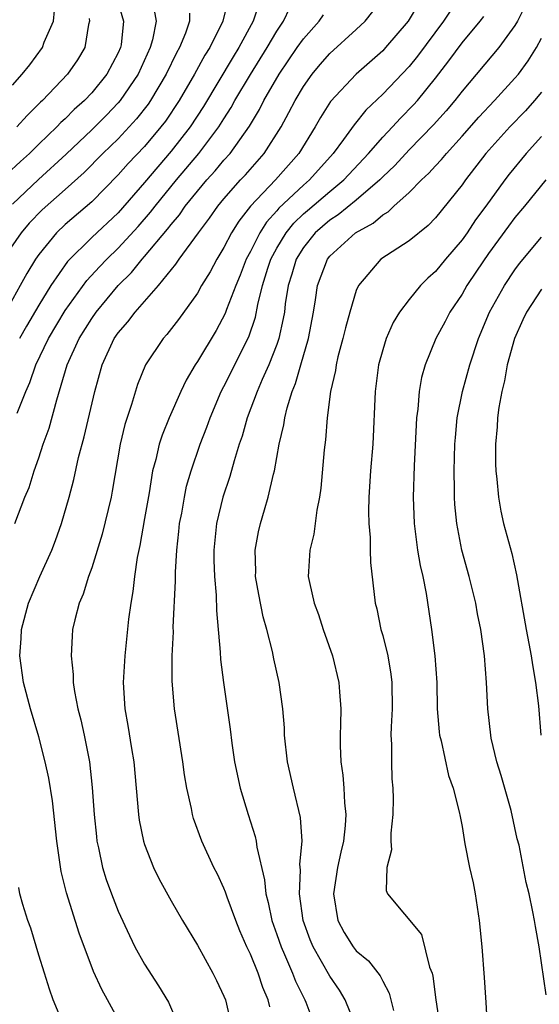
# Model space of a CAD drawing. Units: inches. Extents: x 2589000 to 2592000, y 1548000 to 1551000.
# Drawn here: x 2590204 to 2590243, y 1548927 to 1549001 of the extents above; entities that cross this region are included whole.
import ezdxf

# ---------------------------------------------------------------- set-up
doc = ezdxf.new("R2010")
doc.units = ezdxf.units.IN
doc.header["$MEASUREMENT"] = 0
doc.layers.add('LD25891548_2ft', color=115, linetype='Continuous')

msp = doc.modelspace()

# ---------------------------------------------------------------- linework, layer by layer
at = {"layer": 'LD25891548_2ft'}
for points, elevation in [([(2590210.812, 1549003), (2590211.401, 1549001), (2590211.221, 1548999.221), (2590211.181, 1548999), (2590211, 1548998.599), (2590210.155, 1548997), (2590209, 1548995.573), (2590208.463, 1548995), (2590207.685, 1548994.315), (2590207, 1548993.612), (2590206.673, 1548993.327), (2590206.37, 1548993), (2590205, 1548991.699), (2590204.287, 1548991), (2590203.607, 1548990.393), (2590202.579, 1548989.421)], 7258), ([(2590219.325, 1549002.675), (2590218.916, 1549001), (2590217.918, 1548999), (2590217.56, 1548998.441), (2590216.782, 1548997), (2590215.618, 1548995), (2590214.568, 1548993.432), (2590214.238, 1548993), (2590213, 1548991.529), (2590211.768, 1548990.232), (2590211, 1548989.369), (2590209, 1548987.346), (2590207, 1548985.63), (2590206.338, 1548985), (2590205, 1548983.362), (2590204.746, 1548983), (2590204.084, 1548981.916), (2590203.596, 1548981), (2590202.48, 1548979)], 7264), ([(2590213.625, 1549002.375), (2590213.872, 1549001), (2590213.594, 1548999.594), (2590213.422, 1548999), (2590212.504, 1548997), (2590211.155, 1548995), (2590211, 1548994.817), (2590210.108, 1548993.892), (2590209, 1548992.789), (2590207.057, 1548990.943), (2590204.971, 1548989.029), (2590203, 1548987.164)], 7260), ([(2590221.662, 1549002.338), (2590221.218, 1549001), (2590220.127, 1548999), (2590219.689, 1548998.311), (2590217.456, 1548994.545), (2590216.443, 1548993), (2590215, 1548991.158), (2590213, 1548988.804), (2590211, 1548986.515), (2590209, 1548984.635), (2590207.167, 1548982.833), (2590205.914, 1548981), (2590205, 1548979.523), (2590204.07, 1548977.929), (2590203.553, 1548977)], 7266), ([(2590233.695, 1549002.305), (2590232.918, 1549001), (2590231.219, 1548999), (2590231, 1548998.768), (2590228.985, 1548997), (2590227.065, 1548994.935), (2590226.29, 1548993.71), (2590225.892, 1548993), (2590224.648, 1548991), (2590222.892, 1548989), (2590221, 1548987), (2590220.119, 1548985.881), (2590219.579, 1548985), (2590219, 1548983.875), (2590218.451, 1548983), (2590217.945, 1548982.055), (2590217.31, 1548981), (2590217, 1548980.442), (2590215.566, 1548978.434), (2590214.69, 1548977.31), (2590214.399, 1548977), (2590213.062, 1548975), (2590212.469, 1548973.531), (2590212.02, 1548972.02), (2590211.508, 1548970.492), (2590211.148, 1548969), (2590210.551, 1548965.448), (2590210.461, 1548965), (2590209.785, 1548962.216), (2590209, 1548959.669), (2590208.762, 1548959), (2590208.342, 1548957.658), (2590208.049, 1548957), (2590207.722, 1548955.722), (2590207.556, 1548955), (2590207.511, 1548954.489), (2590207.447, 1548953), (2590207.595, 1548951.595), (2590207.603, 1548951), (2590207.695, 1548950.305), (2590207.953, 1548949), (2590208.176, 1548948.177), (2590208.435, 1548947), (2590208.843, 1548945), (2590209.046, 1548943.047), (2590209.181, 1548941), (2590209.35, 1548939.349), (2590209.396, 1548939), (2590209.517, 1548938.483), (2590209.82, 1548937), (2590210.103, 1548936.102), (2590210.488, 1548935), (2590211, 1548933.686), (2590211.849, 1548931.848), (2590212.27, 1548931), (2590213, 1548929.688), (2590214.06, 1548928.059), (2590214.807, 1548926.807), (2590215.596, 1548925)], 7274), ([(2590241.784, 1549002.216), (2590241.179, 1549001), (2590241, 1549000.683), (2590239.779, 1548999), (2590237, 1548995.719), (2590236.452, 1548995), (2590235.792, 1548994.208), (2590234.851, 1548993.149), (2590233, 1548991.265), (2590231.907, 1548990.093), (2590231, 1548989.229), (2590230.785, 1548989), (2590229, 1548987.457), (2590227.641, 1548986.359), (2590227, 1548985.954), (2590225.895, 1548985), (2590225, 1548983.886), (2590224.454, 1548983), (2590224.133, 1548981.867), (2590223.854, 1548981), (2590223.637, 1548979.636), (2590223.564, 1548979), (2590223.486, 1548978.514), (2590223.152, 1548977), (2590223, 1548976.557), (2590222.4, 1548975), (2590221.893, 1548973.893), (2590221.512, 1548973), (2590220.756, 1548971), (2590220.374, 1548969.626), (2590220.155, 1548969), (2590219.763, 1548967.763), (2590219.439, 1548966.561), (2590218.92, 1548965), (2590218.443, 1548963), (2590218.232, 1548961), (2590218.232, 1548960.232), (2590218.273, 1548959), (2590218.414, 1548957.586), (2590218.432, 1548956.432), (2590218.713, 1548953.287), (2590218.732, 1548952.732), (2590218.955, 1548951), (2590219.468, 1548947.468), (2590219.59, 1548946.41), (2590219.804, 1548945), (2590220.228, 1548943), (2590220.824, 1548941), (2590221.352, 1548939.351), (2590221.425, 1548939), (2590221.477, 1548938.524), (2590222.066, 1548936.066), (2590222.157, 1548935), (2590222.342, 1548934.342), (2590222.618, 1548933), (2590223, 1548931.933), (2590223.314, 1548931), (2590223.581, 1548930.419), (2590224.189, 1548929), (2590224.412, 1548928.412), (2590225.112, 1548927), (2590225.185, 1548926.815), (2590225.874, 1548925)], 7280), ([(2590216.39, 1549001.61), (2590216.397, 1549001), (2590216.087, 1549000.087), (2590215.638, 1548999), (2590215.404, 1548998.596), (2590214.641, 1548997), (2590213.453, 1548995), (2590213.269, 1548994.731), (2590212.397, 1548993.603), (2590211, 1548992.111), (2590209.852, 1548991), (2590208.434, 1548989.566), (2590207, 1548988.273), (2590205.261, 1548986.739), (2590204.28, 1548985.72), (2590203.668, 1548985), (2590202.282, 1548983)], 7262), ([(2590203, 1548996.161), (2590203.748, 1548997), (2590204.311, 1548997.689), (2590205.274, 1548999), (2590205.413, 1548999.412), (2590206.099, 1549001), (2590206.185, 1549001.816)], 7254), ([(2590203.181, 1548963), (2590203.956, 1548965), (2590204.26, 1548965.74), (2590204.654, 1548967), (2590205, 1548967.973), (2590205.338, 1548969), (2590205.781, 1548970.219), (2590206.352, 1548972.352), (2590207.147, 1548975), (2590208.058, 1548977), (2590209, 1548978.517), (2590209.336, 1548979), (2590210.996, 1548981), (2590212.007, 1548981.993), (2590212.817, 1548983), (2590213, 1548983.199), (2590214.73, 1548985.27), (2590215, 1548985.631), (2590215.639, 1548986.361), (2590216.074, 1548987), (2590217, 1548988.156), (2590217.706, 1548989), (2590218.325, 1548989.674), (2590219, 1548990.482), (2590219.471, 1548991), (2590220.937, 1548993.063), (2590221.68, 1548994.32), (2590222.015, 1548995), (2590223.183, 1548997), (2590224.543, 1548999), (2590225, 1548999.661), (2590226.201, 1549001), (2590226.53, 1549001.47)], 7270), ([(2590203.352, 1548971.352), (2590204.025, 1548973), (2590204.333, 1548973.667), (2590204.763, 1548975), (2590205.73, 1548977), (2590207, 1548979.122), (2590208.619, 1548981.381), (2590209.576, 1548982.424), (2590210.131, 1548983), (2590211, 1548983.828), (2590212.517, 1548985.483), (2590213.45, 1548986.55), (2590213.786, 1548987), (2590215.407, 1548989), (2590217.086, 1548991), (2590218.617, 1548993), (2590219, 1548993.626), (2590219.54, 1548994.461), (2590219.824, 1548995), (2590221, 1548996.979), (2590222.269, 1548999), (2590223, 1549000.254), (2590223.504, 1549001), (2590223.987, 1549002.013)], 7268), ([(2590211.281, 1548925), (2590210.2, 1548927), (2590209.762, 1548927.762), (2590209.133, 1548929.133), (2590208.039, 1548932.038), (2590207.09, 1548935.091), (2590206.692, 1548936.692), (2590206.362, 1548939), (2590206.035, 1548942.035), (2590205.752, 1548943.753), (2590205.487, 1548945), (2590205, 1548946.888), (2590204.365, 1548949), (2590203.845, 1548951), (2590203.578, 1548953), (2590203.674, 1548954.326), (2590203.703, 1548955), (2590204.23, 1548957), (2590205.067, 1548959), (2590205.973, 1548961), (2590206.267, 1548961.734), (2590206.723, 1548963), (2590207.303, 1548965), (2590207.656, 1548966.344), (2590208.009, 1548968.009), (2590208.437, 1548969.563), (2590209.228, 1548973), (2590209.785, 1548975), (2590210.696, 1548977), (2590211, 1548977.442), (2590211.733, 1548978.267), (2590212.283, 1548979), (2590214.045, 1548981), (2590215.37, 1548982.631), (2590215.605, 1548983), (2590217.069, 1548985), (2590217.9, 1548986.1), (2590218.523, 1548987), (2590219, 1548987.573), (2590220.252, 1548989), (2590220.615, 1548989.385), (2590222.05, 1548991), (2590223.319, 1548993), (2590223.914, 1548994.086), (2590224.376, 1548995), (2590225, 1548996.051), (2590225.672, 1548997), (2590226.277, 1548997.723), (2590227, 1548998.548), (2590229, 1549000.365), (2590229.663, 1549001), (2590230.257, 1549001.743)], 7272), ([(2590236.157, 1549001.843), (2590235.598, 1549001), (2590233.639, 1548998.361), (2590233, 1548997.562), (2590231, 1548995.477), (2590229.732, 1548994.268), (2590228.84, 1548993.16), (2590228.04, 1548992.041), (2590227.26, 1548991), (2590225.459, 1548989), (2590225, 1548988.611), (2590223.15, 1548986.85), (2590223, 1548986.663), (2590222.206, 1548985.795), (2590221.709, 1548985), (2590221, 1548983.581), (2590220.687, 1548983), (2590220.219, 1548981.78), (2590219.883, 1548981), (2590219.187, 1548979.187), (2590219.094, 1548978.906), (2590218.398, 1548977.602), (2590217, 1548975.26), (2590216.824, 1548975), (2590216.14, 1548973.861), (2590215.739, 1548973), (2590214.864, 1548971), (2590214.32, 1548969.68), (2590214.101, 1548969), (2590213.84, 1548967.84), (2590213.603, 1548967), (2590213.342, 1548965.342), (2590213, 1548963.378), (2590212.641, 1548961.359), (2590212.438, 1548960.438), (2590212.233, 1548959), (2590212.121, 1548957.879), (2590211.959, 1548957), (2590211.785, 1548955.785), (2590211.503, 1548953), (2590211.388, 1548951), (2590211.495, 1548949), (2590211.735, 1548947.735), (2590212.012, 1548945.988), (2590212.187, 1548945), (2590212.527, 1548941), (2590212.588, 1548940.588), (2590212.916, 1548939), (2590213, 1548938.74), (2590213.678, 1548937), (2590214.107, 1548936.107), (2590215, 1548934.467), (2590215.852, 1548933), (2590217, 1548931.114), (2590218.154, 1548929), (2590218.44, 1548928.44), (2590219, 1548927.263), (2590219.103, 1548927), (2590219.569, 1548925)], 7276), ([(2590222.459, 1548926.459), (2590222.347, 1548927), (2590221.936, 1548927.935), (2590221.579, 1548929), (2590221, 1548930.433), (2590220.73, 1548931), (2590220.203, 1548932.203), (2590219.887, 1548933), (2590219.236, 1548934.763), (2590219.124, 1548935.124), (2590219, 1548935.429), (2590218.499, 1548936.498), (2590218.238, 1548937), (2590217.321, 1548939), (2590216.707, 1548940.707), (2590216.62, 1548941), (2590216.541, 1548941.459), (2590216.194, 1548943), (2590216.014, 1548944.014), (2590215.897, 1548945), (2590215.251, 1548949), (2590215.081, 1548951.081), (2590215.091, 1548953), (2590215.171, 1548954.828), (2590215.169, 1548955.169), (2590215.338, 1548958.661), (2590215.33, 1548959.33), (2590215.43, 1548961), (2590215.593, 1548962.407), (2590215.648, 1548963), (2590215.804, 1548963.804), (2590216.004, 1548965), (2590216.175, 1548965.825), (2590216.514, 1548967), (2590217.198, 1548969), (2590217.7, 1548970.3), (2590217.944, 1548971), (2590218.795, 1548973), (2590219, 1548973.382), (2590220.882, 1548977.118), (2590221.388, 1548978.612), (2590221.563, 1548979.563), (2590221.922, 1548981), (2590222.324, 1548982.324), (2590222.547, 1548983), (2590223, 1548983.846), (2590223.691, 1548985), (2590224.275, 1548985.725), (2590225, 1548986.421), (2590225.309, 1548986.691), (2590227, 1548988.126), (2590228.068, 1548989), (2590229.931, 1548991), (2590231, 1548992.234), (2590231.733, 1548993), (2590232.337, 1548993.663), (2590233.331, 1548994.669), (2590233.622, 1548995), (2590235, 1548996.687), (2590236.003, 1548997.997), (2590237, 1548999.364), (2590238.373, 1549001), (2590238.644, 1549001.356)], 7278), ([(2590208.809, 1549001.191), (2590208.824, 1549001), (2590208.757, 1549000.757), (2590208.487, 1548999), (2590207.917, 1548998.083), (2590207.176, 1548997), (2590205.27, 1548995), (2590205.126, 1548994.874), (2590204.121, 1548993.879), (2590203.334, 1548993)], 7256), ([(2590228.958, 1548925), (2590228.163, 1548927), (2590227.731, 1548927.732), (2590227, 1548928.792), (2590225.751, 1548931), (2590225.527, 1548931.527), (2590224.997, 1548933), (2590224.705, 1548935), (2590224.784, 1548936.784), (2590224.743, 1548937.257), (2590224.903, 1548939), (2590224.781, 1548940.782), (2590224.243, 1548943), (2590223.8, 1548945), (2590223.586, 1548947), (2590223.563, 1548947.564), (2590223.455, 1548949), (2590223.176, 1548951), (2590222.781, 1548952.781), (2590222.677, 1548953.323), (2590222.25, 1548955), (2590221.961, 1548955.962), (2590221.632, 1548957.632), (2590221.394, 1548959), (2590221.404, 1548959.404), (2590221.364, 1548961), (2590221.619, 1548962.381), (2590221.759, 1548963), (2590222.051, 1548964.051), (2590222.341, 1548965), (2590222.734, 1548966.735), (2590222.813, 1548967), (2590223.173, 1548969), (2590223.524, 1548970.476), (2590223.59, 1548971), (2590223.767, 1548971.766), (2590224.156, 1548973), (2590224.413, 1548973.588), (2590224.809, 1548975), (2590225.399, 1548977), (2590225.771, 1548979), (2590225.922, 1548979.922), (2590226.07, 1548981), (2590226.816, 1548983), (2590227, 1548983.229), (2590228.936, 1548985), (2590230.272, 1548985.728), (2590231, 1548986.361), (2590231.41, 1548986.59), (2590231.836, 1548987), (2590233, 1548988.052), (2590233.939, 1548989), (2590234.496, 1548989.504), (2590235, 1548990.067), (2590235.455, 1548990.545), (2590235.819, 1548991), (2590237, 1548992.292), (2590238.263, 1548993.737), (2590239.452, 1548995), (2590241, 1548996.678), (2590241.266, 1548997), (2590241.997, 1548998.003), (2590242.626, 1548999), (2590243, 1548999.703)], 7282), ([(2590243, 1548995.639), (2590242.476, 1548995), (2590241.783, 1548994.217), (2590240.619, 1548993), (2590238.804, 1548991), (2590237.267, 1548989), (2590237, 1548988.615), (2590235, 1548986.135), (2590234.446, 1548985.554), (2590233, 1548984.387), (2590231.288, 1548983.288), (2590230.866, 1548983), (2590229.159, 1548981), (2590229, 1548980.636), (2590228.505, 1548979), (2590228.178, 1548977.821), (2590227.991, 1548977), (2590227.619, 1548975.619), (2590227.475, 1548975), (2590227.424, 1548974.576), (2590227.062, 1548973), (2590226.81, 1548971), (2590226.672, 1548969.328), (2590226.577, 1548968.577), (2590226.323, 1548965.677), (2590226.221, 1548965), (2590226.015, 1548964.015), (2590225.786, 1548962.214), (2590225.478, 1548961), (2590225.381, 1548959.381), (2590225.37, 1548959), (2590225.455, 1548958.546), (2590225.81, 1548957), (2590226.141, 1548956.141), (2590226.508, 1548955), (2590227.203, 1548953), (2590227.694, 1548951), (2590227.726, 1548950.274), (2590227.826, 1548949), (2590227.819, 1548947.82), (2590227.775, 1548947), (2590227.771, 1548946.229), (2590227.834, 1548945), (2590227.991, 1548943.991), (2590228.056, 1548943), (2590228.102, 1548941.898), (2590228.211, 1548941), (2590228.164, 1548940.165), (2590228.039, 1548939), (2590227.837, 1548938.163), (2590227.581, 1548937), (2590227.27, 1548935), (2590227.604, 1548933), (2590228.081, 1548932.081), (2590228.77, 1548931), (2590229, 1548930.707), (2590229.928, 1548929.928), (2590230.816, 1548928.816), (2590231, 1548928.411), (2590231.497, 1548927.496), (2590231.805, 1548926.195)], 7284), ([(2590243, 1548992.275), (2590241.845, 1548991), (2590240.564, 1548989.436), (2590240.233, 1548989), (2590238.798, 1548987), (2590238.026, 1548985.974), (2590237.381, 1548985), (2590237, 1548984.46), (2590235.758, 1548983), (2590235, 1548982.061), (2590234.423, 1548981.577), (2590233.849, 1548981), (2590233, 1548979.957), (2590232.261, 1548979), (2590231.782, 1548978.218), (2590231.258, 1548977), (2590231, 1548976.142), (2590230.69, 1548975), (2590230.44, 1548973), (2590230.245, 1548969), (2590230.08, 1548967), (2590229.956, 1548965), (2590229.93, 1548963.93), (2590229.95, 1548963), (2590230.042, 1548961.958), (2590230.039, 1548961), (2590230.064, 1548960.065), (2590230.431, 1548957), (2590230.548, 1548956.548), (2590230.864, 1548955), (2590231, 1548954.533), (2590231.385, 1548953), (2590231.625, 1548951.625), (2590231.698, 1548951), (2590231.705, 1548949), (2590231.629, 1548947.63), (2590231.626, 1548947), (2590231.672, 1548946.327), (2590231.658, 1548945), (2590231.694, 1548943.694), (2590231.755, 1548943), (2590231.778, 1548942.222), (2590231.762, 1548941), (2590231.604, 1548939.604), (2590231.612, 1548939), (2590231.671, 1548938.329), (2590231.319, 1548937), (2590231.249, 1548935.249), (2590231.365, 1548935), (2590233.937, 1548931.937), (2590234.529, 1548929.471), (2590234.727, 1548929), (2590234.788, 1548928.787), (2590235.019, 1548926.981), (2590235.33, 1548925)], 7286), ([(2590243.333, 1548989), (2590241.728, 1548987), (2590241, 1548986.142), (2590240.508, 1548985.492), (2590239, 1548983.426), (2590238.087, 1548982.087), (2590237.371, 1548981), (2590237, 1548980.356), (2590236.076, 1548979), (2590235.715, 1548978.285), (2590235.013, 1548977), (2590234.203, 1548975), (2590233.944, 1548974.056), (2590233.758, 1548973), (2590233.655, 1548971.655), (2590233.562, 1548971), (2590233.527, 1548970.473), (2590233.383, 1548967.383), (2590233.298, 1548965), (2590233.372, 1548963), (2590233.642, 1548961), (2590233.83, 1548959.83), (2590234.025, 1548959), (2590234.28, 1548957.72), (2590234.686, 1548955), (2590234.936, 1548953), (2590235.079, 1548951), (2590235.126, 1548949), (2590235.265, 1548947.265), (2590235.3, 1548947), (2590235.411, 1548946.589), (2590235.967, 1548943.967), (2590236.319, 1548943), (2590236.783, 1548941.217), (2590236.843, 1548940.843), (2590237, 1548940.088), (2590237.218, 1548938.782), (2590237.567, 1548937), (2590237.837, 1548935.837), (2590237.99, 1548935), (2590238.294, 1548933), (2590238.483, 1548931), (2590238.673, 1548928.673), (2590238.801, 1548926.801), (2590238.9, 1548925)], 7288), ([(2590243.356, 1548927.356), (2590242.825, 1548931), (2590242.539, 1548932.539), (2590242.474, 1548933), (2590242.356, 1548933.644), (2590242.065, 1548935), (2590241.854, 1548935.854), (2590241.305, 1548938.695), (2590241.176, 1548939.176), (2590240.704, 1548941.297), (2590239.96, 1548943.96), (2590239.637, 1548945), (2590239.209, 1548946.791), (2590239.171, 1548947), (2590238.942, 1548949), (2590238.851, 1548951), (2590238.694, 1548953), (2590238.41, 1548955), (2590238.176, 1548956.176), (2590238.035, 1548957), (2590237.543, 1548959), (2590236.986, 1548960.986), (2590236.592, 1548963), (2590236.452, 1548964.452), (2590236.425, 1548965), (2590236.434, 1548965.566), (2590236.405, 1548967), (2590236.458, 1548969), (2590236.491, 1548969.509), (2590236.641, 1548971), (2590237.044, 1548973), (2590237.584, 1548975), (2590238.23, 1548977), (2590239.082, 1548979), (2590240.198, 1548981), (2590241, 1548982.206), (2590241.33, 1548982.67), (2590243, 1548984.673)], 7290), ([(2590243, 1548980.726), (2590241.873, 1548979), (2590241.586, 1548978.414), (2590240.972, 1548977), (2590240.413, 1548975), (2590240.198, 1548973.802), (2590239.997, 1548973), (2590239.773, 1548971.773), (2590239.683, 1548971), (2590239.665, 1548970.334), (2590239.535, 1548969), (2590239.531, 1548967.531), (2590239.558, 1548967), (2590239.636, 1548966.364), (2590239.749, 1548965), (2590239.936, 1548963.936), (2590240.141, 1548963), (2590240.749, 1548960.749), (2590241.126, 1548959.126), (2590241.833, 1548955), (2590242.056, 1548953.944), (2590242.227, 1548953), (2590242.313, 1548952.313), (2590242.561, 1548951), (2590242.777, 1548949.223), (2590242.96, 1548947)], 7292), ([(2590206.914, 1548925), (2590206.085, 1548927), (2590205.803, 1548927.803), (2590205.421, 1548929), (2590205, 1548930.362), (2590204.405, 1548932.405), (2590204.17, 1548933), (2590203.801, 1548934.199), (2590203.576, 1548935), (2590203.491, 1548935.491)], 7270)]:
    msp.add_lwpolyline(points, dxfattribs=dict(at, elevation=elevation))

doc.saveas('drawing.dxf')
